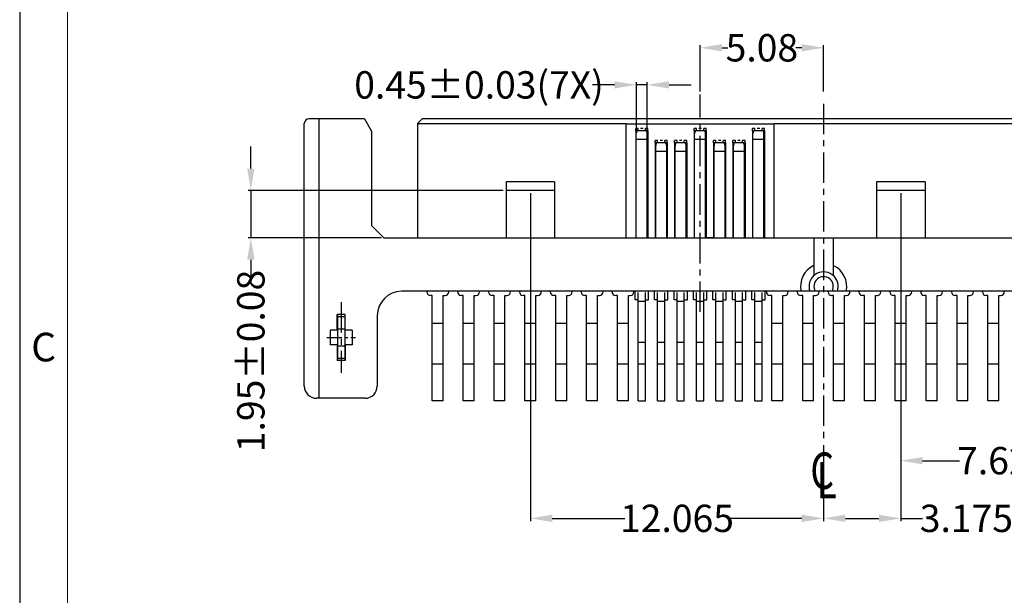
# Model space of a CAD drawing. Units: inches. Extents: x -41 to 120, y 1 to 111.
# Drawn here: x -41 to 0, y 32 to 56 of the extents above; entities that cross this region are included whole.
import ezdxf

# ---------------------------------------------------------------- set-up
doc = ezdxf.new("R2010")
doc.units = ezdxf.units.IN
doc.header["$MEASUREMENT"] = 0
doc.linetypes.add('CENTER', pattern=[2, 1.25, -0.25, 0.25, -0.25])
doc.linetypes.add('HIDDEN', pattern=[1.5, 1, -0.5])
for name, color, linetype in [('5-3', 2, 'Continuous'), ('C', 1, 'CENTER'), ('Con', 6, 'Continuous'), ('DIM', 3, 'Continuous'), ('H', 2, 'HIDDEN'), ('P', 3, 'Continuous'), ('XG1', 6, 'Continuous')]:
    doc.layers.add(name, color=color, linetype=linetype)
doc.styles.add('COMPLEX', font='COMPLEX.SHX', dxfattribs={"bigfont": 'OKV.SHX'})
doc.styles.add('ROMANS', font='romans.shx', dxfattribs={"width": 0.75, "bigfont": 'chineset.shx'})
doc.dimstyles.new('ZYZ', dxfattribs={"dimscale": 0.35, "dimtxt": 2.5, "dimasz": 2, "dimexe": 0.25, "dimexo": 0.25, "dimgap": 0.25, "dimtad": 0, "dimzin": 1, "dimdsep": 46, "dimtxsty": 'ROMANS', "dimcen": 10, "dimclrd": 256, "dimclre": 256, "dimclrt": 4, "dimadec": 0, "dimazin": 0, "dimtfac": 0.6, "dimtmove": 0, "dimatfit": 3, "dimfxl": 1, "dimtolj": 1, "dimtzin": 0, "dimarcsym": 0})

# ---------------------------------------------------------------- blocks, each defined once
blk = doc.blocks.new('*D351')
at = {"layer": 'DEFPOINTS', "color": 0}
for p in [(-7.442, 54.742), (-12.522, 52.826), (-7.442, 52.826)]:
    blk.add_point(p, dxfattribs=at)
at = {"layer": 'DIM', "lineweight": -2}
for p, q in [((-12.522, 52.939), (-12.522, 54.855)), ((-11.622, 54.742), (-11.381, 54.742)), ((-8.342, 54.742), (-8.584, 54.742)), ((-7.442, 52.939), (-7.442, 54.855))]:
    blk.add_line(p, q, dxfattribs=at)
at = {"layer": 'DIM'}
for points in [[(-11.622, 54.892), (-11.622, 54.592), (-12.522, 54.742)], [(-8.342, 54.892), (-8.342, 54.592), (-7.442, 54.742)]]:
    blk.add_solid(points, dxfattribs=at)
at = {"layer": 'DIM', "color": 4, "insert": (-9.982, 54.742), "char_height": 1.125, "attachment_point": 5, "style": 'ROMANS'}
blk.add_mtext('\\A1;5.08', dxfattribs=at)
blk = doc.blocks.new('A$C17271D2C')
at = {"layer": 'P', "color": 1, "style": 'ROMANS', "width": 0.75}
for s, p in [('C', (-1.027, -0.287)), ('L', (-0.816, -0.609))]:
    blk.add_text(s, height=1.25, dxfattribs=at).set_placement(p)
blk = doc.blocks.new('*D395')
at = {"layer": 'DEFPOINTS', "color": 0}
for p in [(-14.697, 53.216), (-15.147, 51.212), (-14.697, 51.212)]:
    blk.add_point(p, dxfattribs=at)
at = {"layer": 'DIM', "lineweight": -2}
for p, q in [((-16.047, 53.216), (-16.947, 53.216)), ((-15.147, 51.325), (-15.147, 53.329)), ((-14.697, 53.216), (-15.147, 53.216)), ((-14.697, 51.325), (-14.697, 53.329)), ((-13.797, 53.216), (-12.897, 53.216))]:
    blk.add_line(p, q, dxfattribs=at)
at = {"layer": 'DIM'}
for points in [[(-16.047, 53.366), (-16.047, 53.066), (-15.147, 53.216)], [(-13.797, 53.366), (-13.797, 53.066), (-14.697, 53.216)]]:
    blk.add_solid(points, dxfattribs=at)
at = {"layer": 'DIM', "color": 4, "insert": (-21.62, 53.216), "char_height": 1.125, "attachment_point": 5, "style": 'ROMANS'}
blk.add_mtext('\\A1;0.45±0.03(7X)', dxfattribs=at)
blk = doc.blocks.new('*D396')
at = {"layer": 'DEFPOINTS', "color": 0}
for p in [(-4.267, 48.876), (-7.442, 38.506), (-4.267, 35.388)]:
    blk.add_point(p, dxfattribs=at)
at = {"layer": 'DIM', "lineweight": -2}
for p, q in [((-4.267, 48.764), (-4.267, 35.276)), ((-7.442, 38.394), (-7.442, 35.276)), ((-6.542, 35.388), (-5.167, 35.388)), ((-4.267, 35.388), (-3.367, 35.388))]:
    blk.add_line(p, q, dxfattribs=at)
at = {"layer": 'DIM'}
for points in [[(-6.542, 35.538), (-6.542, 35.238), (-7.442, 35.388)], [(-5.167, 35.538), (-5.167, 35.238), (-4.267, 35.388)]]:
    blk.add_solid(points, dxfattribs=at)
at = {"layer": 'DIM', "color": 4, "insert": (-1.567, 35.388), "char_height": 1.125, "attachment_point": 5, "style": 'ROMANS'}
blk.add_mtext('\\A1;3.175', dxfattribs=at)
blk = doc.blocks.new('*D397')
at = {"layer": 'DEFPOINTS', "color": 0}
for p in [(-4.267, 48.876), (3.353, 48.876), (3.353, 37.76)]:
    blk.add_point(p, dxfattribs=at)
at = {"layer": 'DIM', "lineweight": -2}
for p, q in [((-4.267, 48.764), (-4.267, 37.648)), ((3.353, 48.764), (3.353, 37.648)), ((-3.367, 37.76), (-1.856, 37.76)), ((2.453, 37.76), (0.941, 37.76))]:
    blk.add_line(p, q, dxfattribs=at)
at = {"layer": 'DIM'}
for points in [[(-3.367, 37.91), (-3.367, 37.61), (-4.267, 37.76)], [(2.453, 37.91), (2.453, 37.61), (3.353, 37.76)]]:
    blk.add_solid(points, dxfattribs=at)
at = {"layer": 'DIM', "color": 4, "insert": (-0.457, 37.76), "char_height": 1.125, "attachment_point": 5, "style": 'ROMANS'}
blk.add_mtext('\\A1;7.62', dxfattribs=at)
blk = doc.blocks.new('*D398')
at = {"layer": 'DEFPOINTS', "color": 0}
for p in [(-19.507, 48.876), (-7.442, 38.506), (-19.507, 35.388)]:
    blk.add_point(p, dxfattribs=at)
at = {"layer": 'DIM', "lineweight": -2}
for p, q in [((-19.507, 48.764), (-19.507, 35.276)), ((-7.442, 38.394), (-7.442, 35.276)), ((-18.607, 35.388), (-15.616, 35.388)), ((-8.342, 35.388), (-11.333, 35.388))]:
    blk.add_line(p, q, dxfattribs=at)
at = {"layer": 'DIM'}
for points in [[(-18.607, 35.538), (-18.607, 35.238), (-19.507, 35.388)], [(-8.342, 35.538), (-8.342, 35.238), (-7.442, 35.388)]]:
    blk.add_solid(points, dxfattribs=at)
at = {"layer": 'DIM', "color": 4, "insert": (-13.475, 35.388), "char_height": 1.125, "attachment_point": 5, "style": 'ROMANS'}
blk.add_mtext('\\A1;12.065', dxfattribs=at)
blk = doc.blocks.new('*D404')
at = {"layer": 'DEFPOINTS', "color": 0}
for p in [(-31.008, 48.876), (-20.507, 48.876), (-25.537, 46.926)]:
    blk.add_point(p, dxfattribs=at)
at = {"layer": 'DIM', "lineweight": -2}
for p, q in [((-31.008, 49.776), (-31.008, 50.676)), ((-20.62, 48.876), (-31.12, 48.876)), ((-31.008, 48.876), (-31.008, 46.926)), ((-25.65, 46.926), (-31.12, 46.926)), ((-31.008, 46.026), (-31.008, 45.126))]:
    blk.add_line(p, q, dxfattribs=at)
at = {"layer": 'DIM'}
for points in [[(-31.158, 49.776), (-30.858, 49.776), (-31.008, 48.876)], [(-31.158, 46.026), (-30.858, 46.026), (-31.008, 46.926)]]:
    blk.add_solid(points, dxfattribs=at)
at = {"layer": 'DIM', "color": 4, "insert": (-31.008, 41.86), "char_height": 1.125, "attachment_point": 5, "rotation": 90, "style": 'ROMANS'}
blk.add_mtext('\\A1;1.95±0.08', dxfattribs=at)

msp = doc.modelspace()

# ---------------------------------------------------------------- linework, layer by layer
for p, q in [((-40.5183, 111.2207), (-40.5183, 1.448)), ((-28.8074, 40.8262), (-28.8074, 51.6262)), ((-26.3374, 51.8262), (-28.6074, 51.8262)), ((-28.2074, 51.8262), (-28.2074, 40.3262)), ((-26.3374, 51.8262), (-26.0374, 51.3065)), ((-23.9574, 51.8262), (-24.1574, 51.6262)), ((-24.1574, 51.6262), (-24.1574, 46.9262)), ((-24.1574, 51.6262), (-15.5724, 51.6262)), ((9.0726, 51.8262), (-23.9574, 51.8262)), ((-15.5724, 46.9262), (-15.5724, 51.6262)), ((-9.4724, 51.6062), (-15.5724, 51.6062)), ((-9.4724, 51.6262), (9.2726, 51.6262)), ((-9.4724, 46.9262), (-9.4724, 51.6262)), ((-26.0374, 51.3065), (-26.0374, 47.4262)), ((-14.6724, 51.3262), (-15.1724, 51.3262)), ((-15.1724, 51.3262), (-15.1724, 46.9262)), ((-14.6724, 51.3262), (-14.6724, 46.9262)), ((-12.7724, 51.3262), (-12.7724, 46.9262)), ((-12.2724, 51.3262), (-12.7724, 51.3262)), ((-12.2724, 51.3262), (-12.2724, 46.9262)), ((-10.3724, 51.3262), (-10.3724, 46.9262)), ((-9.8724, 51.3262), (-10.3724, 51.3262)), ((-9.8724, 51.3262), (-9.8724, 46.9262)), ((-14.3724, 50.8262), (-14.3724, 46.9262)), ((-13.8724, 50.8262), (-14.3724, 50.8262)), ((-13.8724, 50.8262), (-13.8724, 46.9262)), ((-13.5724, 50.8262), (-13.5724, 46.9262)), ((-13.0724, 50.8262), (-13.5724, 50.8262)), ((-13.0724, 50.8262), (-13.0724, 46.9262)), ((-11.9724, 50.8262), (-11.9724, 46.9262)), ((-11.4724, 50.8262), (-11.9724, 50.8262)), ((-11.4724, 50.8262), (-11.4724, 46.9262)), ((-11.1724, 50.8262), (-11.1724, 46.9262)), ((-10.6724, 50.8262), (-11.1724, 50.8262)), ((-10.6724, 50.8262), (-10.6724, 46.9262)), ((-18.5074, 49.2262), (-20.5074, 49.2262)), ((-20.5074, 49.2262), (-20.5074, 46.9262)), ((-18.5074, 49.2262), (-18.5074, 46.9262)), ((-3.2674, 49.2262), (-5.2674, 49.2262)), ((-5.2674, 49.2262), (-5.2674, 46.9262)), ((-3.2674, 49.2262), (-3.2674, 46.9262)), ((-18.5074, 48.8762), (-20.5074, 48.8762)), ((-3.2674, 48.8762), (-5.2674, 48.8762)), ((-26.0374, 47.4262), (-25.5374, 46.9262)), ((-25.5374, 46.9262), (10.6526, 46.9262)), ((-12.2724, 46.9262), (-11.9724, 46.9262)), ((-11.9724, 46.9262), (-12.2724, 46.9262)), ((-7.8424, 46.9262), (-7.8424, 45.3734)), ((-7.0424, 46.9262), (-7.0424, 45.3734)), ((9.9226, 44.7262), (-24.8074, 44.7262)), ((-27.1324, 43.7762), (-27.4524, 43.7762)), ((-27.4524, 43.1262), (-27.4524, 43.7762)), ((-27.1324, 43.1262), (-27.1324, 43.7762)), ((-25.8074, 43.7262), (-25.8074, 40.8262)), ((-27.4524, 43.1262), (-27.7424, 43.1262)), ((-27.7424, 43.1262), (-27.7424, 42.5262)), ((-26.8424, 43.1262), (-27.1324, 43.1262)), ((-26.8424, 43.1262), (-26.8424, 42.5262)), ((-27.4524, 42.5262), (-27.7424, 42.5262)), ((-27.4524, 42.5262), (-27.4524, 41.8762)), ((-26.8424, 42.5262), (-27.1324, 42.5262)), ((-27.1324, 42.5262), (-27.1324, 41.8762)), ((-27.1324, 41.8762), (-27.4524, 41.8762)), ((-26.3074, 40.3262), (-28.3074, 40.3262))]:
    msp.add_line(p, q)
at = {"color": 7, "linetype": 'Continuous', "lineweight": 0}
msp.add_line((-38.5574, 109.2598), (-38.5574, 3.409), dxfattribs=at)
for centre, radius, start, end in [((-28.6074, 51.6262), 0.2, 90, 180), ((-7.4424, 44.9262), 0.95, 114.90106, 192.1532), ((-7.4424, 44.9262), 0.95, 347.8468, 65.09894), ((-7.4424, 44.9262), 0.6, 340.52878, 199.47122), ((-7.4424, 44.9262), 0.4, 330, 210), ((-24.8074, 43.7262), 1, 90, 180), ((-28.3074, 40.8262), 0.5, 180, 270), ((-26.3074, 40.8262), 0.5, 270, 360)]:
    msp.add_arc(centre, radius, start, end)
at = {"layer": 'C'}
for p, q in [((-12.5224, 43.8762), (-12.5224, 52.8262)), ((-7.4424, 52.4401), (-7.4424, 38.5061)), ((-27.2924, 44.2762), (-27.2924, 41.3762))]:
    msp.add_line(p, q, dxfattribs=at)
at = {"layer": 'C', "ltscale": 0.5}
msp.add_line((-27.8875, 42.8262), (-26.6972, 42.8262), dxfattribs=at)
at = {"layer": 'Con', "ltscale": 0.5}
for p, q in [((-15.1474, 46.9262), (-15.1474, 51.2123)), ((-15.1383, 51.2636), (-15.1155, 51.3262)), ((-14.7064, 51.2636), (-14.7292, 51.3262)), ((-14.6974, 46.9262), (-14.6974, 51.2123)), ((-12.7474, 46.9262), (-12.7474, 51.2123)), ((-12.7383, 51.2636), (-12.7155, 51.3262)), ((-12.3064, 51.2636), (-12.3292, 51.3262)), ((-12.2974, 46.9262), (-12.2974, 51.2123)), ((-10.3474, 46.9262), (-10.3474, 51.2123)), ((-10.3383, 51.2636), (-10.3155, 51.3262)), ((-9.9064, 51.2636), (-9.9292, 51.3262)), ((-9.8974, 46.9262), (-9.8974, 51.2123)), ((-14.6974, 50.9762), (-15.1474, 50.9762)), ((-14.3474, 46.9262), (-14.3474, 50.7123)), ((-14.3383, 50.7636), (-14.3155, 50.8262)), ((-13.9064, 50.7636), (-13.9292, 50.8262)), ((-13.8974, 46.9262), (-13.8974, 50.7123)), ((-13.5474, 46.9262), (-13.5474, 50.7123)), ((-13.5383, 50.7636), (-13.5155, 50.8262)), ((-13.1064, 50.7636), (-13.1292, 50.8262)), ((-13.0974, 46.9262), (-13.0974, 50.7123)), ((-12.2974, 50.9762), (-12.7474, 50.9762)), ((-11.9474, 46.9262), (-11.9474, 50.7123)), ((-11.9383, 50.7636), (-11.9155, 50.8262)), ((-11.5064, 50.7636), (-11.5292, 50.8262)), ((-11.4974, 46.9262), (-11.4974, 50.7123)), ((-11.1474, 46.9262), (-11.1474, 50.7123)), ((-11.1383, 50.7636), (-11.1155, 50.8262)), ((-10.7064, 50.7636), (-10.7292, 50.8262)), ((-10.6974, 46.9262), (-10.6974, 50.7123)), ((-9.8974, 50.9762), (-10.3474, 50.9762)), ((-13.8974, 50.4762), (-14.3474, 50.4762)), ((-13.0974, 50.4762), (-13.5474, 50.4762)), ((-11.4974, 50.4762), (-11.9474, 50.4762)), ((-10.6974, 50.4762), (-11.1474, 50.4762)), ((-23.7674, 44.7062), (-23.7674, 44.7262)), ((-22.8674, 44.7062), (-22.8674, 44.7262)), ((-22.4974, 44.7062), (-22.4974, 44.7262)), ((-21.5974, 44.7062), (-21.5974, 44.7262)), ((-21.2274, 44.7062), (-21.2274, 44.7262)), ((-20.3274, 44.7062), (-20.3274, 44.7262)), ((-19.9574, 44.7062), (-19.9574, 44.7262)), ((-19.0574, 44.7062), (-19.0574, 44.7262)), ((-18.6874, 44.7062), (-18.6874, 44.7262)), ((-17.7874, 44.7062), (-17.7874, 44.7262)), ((-17.4174, 44.7062), (-17.4174, 44.7262)), ((-16.5174, 44.7062), (-16.5174, 44.7262)), ((-16.1474, 44.7062), (-16.1474, 44.7262)), ((-15.2474, 44.7062), (-15.2474, 44.7262)), ((-15.1974, 44.3716), (-15.1974, 44.7262)), ((-15.0724, 40.2262), (-15.0724, 44.6716)), ((-14.7724, 40.2262), (-14.7724, 44.6716)), ((-14.6474, 44.3716), (-14.6474, 44.7262)), ((-14.3974, 44.3716), (-14.3974, 44.7262)), ((-14.2724, 40.2262), (-14.2724, 44.6716)), ((-13.9724, 40.2262), (-13.9724, 44.6716)), ((-13.8474, 44.3716), (-13.8474, 44.7262)), ((-13.5974, 44.3716), (-13.5974, 44.7262)), ((-13.4724, 40.2262), (-13.4724, 44.6716)), ((-13.1724, 40.2262), (-13.1724, 44.6716)), ((-13.0474, 44.3716), (-13.0474, 44.7262)), ((-12.7974, 44.3716), (-12.7974, 44.7262)), ((-12.6724, 40.2262), (-12.6724, 44.6716)), ((-12.3724, 40.2262), (-12.3724, 44.6716)), ((-12.2474, 44.3716), (-12.2474, 44.7262)), ((-11.9974, 44.3716), (-11.9974, 44.7262)), ((-11.8724, 40.2262), (-11.8724, 44.6716)), ((-11.5724, 40.2262), (-11.5724, 44.6716)), ((-11.4474, 44.3716), (-11.4474, 44.7262)), ((-11.1974, 44.3716), (-11.1974, 44.7262)), ((-11.0724, 40.2262), (-11.0724, 44.6716)), ((-10.7724, 40.2262), (-10.7724, 44.6716)), ((-10.6474, 44.3716), (-10.6474, 44.7262)), ((-10.3974, 44.3716), (-10.3974, 44.7262)), ((-10.2724, 40.2262), (-10.2724, 44.6716)), ((-9.9724, 40.2262), (-9.9724, 44.6716)), ((-9.8474, 44.3716), (-9.8474, 44.7262)), ((-9.7974, 44.7062), (-9.7974, 44.7262)), ((-8.8974, 44.7062), (-8.8974, 44.7262)), ((-8.5274, 44.7062), (-8.5274, 44.7262)), ((-7.6274, 44.7062), (-7.6274, 44.7262)), ((-7.2574, 44.7062), (-7.2574, 44.7262)), ((-6.3574, 44.7062), (-6.3574, 44.7262)), ((-5.9874, 44.7062), (-5.9874, 44.7262)), ((-5.0874, 44.7062), (-5.0874, 44.7262)), ((-4.7174, 44.7062), (-4.7174, 44.7262)), ((-3.8174, 44.7062), (-3.8174, 44.7262)), ((-3.4474, 44.7062), (-3.4474, 44.7262)), ((-2.5474, 44.7062), (-2.5474, 44.7262)), ((-2.1774, 44.7062), (-2.1774, 44.7262)), ((-1.2774, 44.7062), (-1.2774, 44.7262)), ((-0.9074, 44.7062), (-0.9074, 44.7262)), ((-23.5424, 44.5562), (-23.6174, 44.5562)), ((-23.5424, 40.2262), (-23.5424, 44.5562)), ((-23.0924, 44.5562), (-23.0174, 44.5562)), ((-23.0924, 40.2262), (-23.0924, 44.5562)), ((-22.2724, 44.5562), (-22.3474, 44.5562)), ((-22.2724, 40.2262), (-22.2724, 44.5562)), ((-21.8224, 44.5562), (-21.7474, 44.5562)), ((-21.8224, 40.2262), (-21.8224, 44.5562)), ((-21.0024, 44.5562), (-21.0774, 44.5562)), ((-21.0024, 40.2262), (-21.0024, 44.5562)), ((-20.5524, 44.5562), (-20.4774, 44.5562)), ((-20.5524, 40.2262), (-20.5524, 44.5562)), ((-19.7324, 44.5562), (-19.8074, 44.5562)), ((-19.7324, 40.2262), (-19.7324, 44.5562)), ((-19.2824, 44.5562), (-19.2074, 44.5562)), ((-19.2824, 40.2262), (-19.2824, 44.5562)), ((-18.4624, 44.5562), (-18.5374, 44.5562)), ((-18.4624, 40.2262), (-18.4624, 44.5562)), ((-18.0124, 44.5562), (-17.9374, 44.5562)), ((-18.0124, 40.2262), (-18.0124, 44.5562)), ((-17.1924, 44.5562), (-17.2674, 44.5562)), ((-17.1924, 40.2262), (-17.1924, 44.5562)), ((-16.7424, 44.5562), (-16.6674, 44.5562)), ((-16.7424, 40.2262), (-16.7424, 44.5562)), ((-15.9224, 44.5562), (-15.9974, 44.5562)), ((-15.9224, 40.2262), (-15.9224, 44.5562)), ((-15.4724, 40.2262), (-15.4724, 44.5562)), ((-15.4724, 44.5562), (-15.3974, 44.5562)), ((-15.0724, 44.3716), (-15.1974, 44.3716)), ((-14.7724, 44.3716), (-14.6474, 44.3716)), ((-14.2724, 44.3716), (-14.3974, 44.3716)), ((-13.9724, 44.3716), (-13.8474, 44.3716)), ((-13.4724, 44.3716), (-13.5974, 44.3716)), ((-13.1724, 44.3716), (-13.0474, 44.3716)), ((-12.6724, 44.3716), (-12.7974, 44.3716)), ((-12.3724, 44.3716), (-12.2474, 44.3716)), ((-11.8724, 44.3716), (-11.9974, 44.3716)), ((-11.5724, 44.3716), (-11.4474, 44.3716)), ((-11.0724, 44.3716), (-11.1974, 44.3716)), ((-10.7724, 44.3716), (-10.6474, 44.3716)), ((-10.2724, 44.3716), (-10.3974, 44.3716)), ((-9.9724, 44.3716), (-9.8474, 44.3716)), ((-9.5724, 44.5562), (-9.6474, 44.5562)), ((-9.5724, 40.2262), (-9.5724, 44.5562)), ((-9.1224, 44.5562), (-9.0474, 44.5562)), ((-9.1224, 40.2262), (-9.1224, 44.5562)), ((-8.3024, 44.5562), (-8.3774, 44.5562)), ((-8.3024, 40.2262), (-8.3024, 44.5562)), ((-7.8524, 44.5562), (-7.7774, 44.5562)), ((-7.8524, 40.2262), (-7.8524, 44.5562)), ((-7.0324, 44.5562), (-7.1074, 44.5562)), ((-7.0324, 40.2262), (-7.0324, 44.5562)), ((-6.5824, 44.5562), (-6.5074, 44.5562)), ((-6.5824, 40.2262), (-6.5824, 44.5562)), ((-5.7624, 44.5562), (-5.8374, 44.5562)), ((-5.7624, 40.2262), (-5.7624, 44.5562)), ((-5.3124, 44.5562), (-5.2374, 44.5562)), ((-5.3124, 40.2262), (-5.3124, 44.5562)), ((-4.4924, 44.5562), (-4.5674, 44.5562)), ((-4.4924, 40.2262), (-4.4924, 44.5562)), ((-4.0424, 44.5562), (-3.9674, 44.5562)), ((-4.0424, 40.2262), (-4.0424, 44.5562)), ((-3.2224, 44.5562), (-3.2974, 44.5562)), ((-3.2224, 40.2262), (-3.2224, 44.5562)), ((-2.7724, 44.5562), (-2.6974, 44.5562)), ((-2.7724, 40.2262), (-2.7724, 44.5562)), ((-1.9524, 44.5562), (-2.0274, 44.5562)), ((-1.9524, 40.2262), (-1.9524, 44.5562)), ((-1.5024, 44.5562), (-1.4274, 44.5562)), ((-1.5024, 40.2262), (-1.5024, 44.5562)), ((-0.6824, 44.5562), (-0.7574, 44.5562)), ((-0.6824, 40.2262), (-0.6824, 44.5562)), ((-0.2324, 44.5562), (-0.1574, 44.5562)), ((-0.2324, 40.2262), (-0.2324, 44.5562)), ((-23.0924, 40.2262), (-23.5424, 40.2262)), ((-21.8224, 40.2262), (-22.2724, 40.2262)), ((-20.5524, 40.2262), (-21.0024, 40.2262)), ((-19.2824, 40.2262), (-19.7324, 40.2262)), ((-18.0124, 40.2262), (-18.4624, 40.2262)), ((-16.7424, 40.2262), (-17.1924, 40.2262)), ((-15.4724, 40.2262), (-15.9224, 40.2262)), ((-15.0724, 40.2262), (-14.7724, 40.2262)), ((-14.2724, 40.2262), (-13.9724, 40.2262)), ((-13.4724, 40.2262), (-13.1724, 40.2262)), ((-12.6724, 40.2262), (-12.3724, 40.2262)), ((-11.8724, 40.2262), (-11.5724, 40.2262)), ((-11.0724, 40.2262), (-10.7724, 40.2262)), ((-10.2724, 40.2262), (-9.9724, 40.2262)), ((-9.1224, 40.2262), (-9.5724, 40.2262)), ((-7.8524, 40.2262), (-8.3024, 40.2262)), ((-6.5824, 40.2262), (-7.0324, 40.2262)), ((-5.3124, 40.2262), (-5.7624, 40.2262)), ((-4.0424, 40.2262), (-4.4924, 40.2262)), ((-2.7724, 40.2262), (-3.2224, 40.2262)), ((-1.5024, 40.2262), (-1.9524, 40.2262)), ((-0.2324, 40.2262), (-0.6824, 40.2262))]:
    msp.add_line(p, q, dxfattribs=at)
at = {"layer": 'Con'}
for p, q in [((-15.0724, 44.3182), (-14.7724, 44.3182)), ((-14.2724, 44.3182), (-13.9724, 44.3182)), ((-13.4724, 44.3182), (-13.1724, 44.3182)), ((-12.6724, 44.3182), (-12.3724, 44.3182)), ((-11.8724, 44.3182), (-11.5724, 44.3182)), ((-11.0724, 44.3182), (-10.7724, 44.3182)), ((-10.2724, 44.3182), (-9.9724, 44.3182)), ((-27.4424, 43.7762), (-27.4424, 41.8762)), ((-27.1424, 43.7762), (-27.1424, 41.8762)), ((-27.1424, 43.6762), (-27.4424, 43.6762)), ((-23.5424, 43.4145), (-23.0924, 43.4145)), ((-22.2724, 43.4145), (-21.8224, 43.4145)), ((-21.0024, 43.4145), (-20.5524, 43.4145)), ((-19.7324, 43.4145), (-19.2824, 43.4145)), ((-18.4624, 43.4145), (-18.0124, 43.4145)), ((-17.1924, 43.4145), (-16.7424, 43.4145)), ((-15.9224, 43.4145), (-15.4724, 43.4145)), ((-9.5724, 43.4145), (-9.1224, 43.4145)), ((-8.3024, 43.4145), (-7.8524, 43.4145)), ((-7.0324, 43.4145), (-6.5824, 43.4145)), ((-5.7624, 43.4145), (-5.3124, 43.4145)), ((-4.4924, 43.4145), (-4.0424, 43.4145)), ((-3.2224, 43.4145), (-2.7724, 43.4145)), ((-1.9524, 43.4145), (-1.5024, 43.4145)), ((-0.6824, 43.4145), (-0.2324, 43.4145)), ((-27.4424, 43.1762), (-27.1424, 43.1762)), ((-14.7724, 42.6163), (-15.0724, 42.6163)), ((-13.9724, 42.6163), (-14.2724, 42.6163)), ((-13.1724, 42.6163), (-13.4724, 42.6163)), ((-12.3724, 42.6163), (-12.6724, 42.6163)), ((-11.5724, 42.6163), (-11.8724, 42.6163)), ((-10.7724, 42.6163), (-11.0724, 42.6163)), ((-9.9724, 42.6163), (-10.2724, 42.6163)), ((-27.1424, 42.4762), (-27.4424, 42.4762)), ((-27.4424, 41.9762), (-27.1424, 41.9762)), ((-23.0924, 41.7314), (-23.5424, 41.7314)), ((-21.8224, 41.7314), (-22.2724, 41.7314)), ((-20.5524, 41.7314), (-21.0024, 41.7314)), ((-19.2824, 41.7314), (-19.7324, 41.7314)), ((-18.0124, 41.7314), (-18.4624, 41.7314)), ((-16.7424, 41.7314), (-17.1924, 41.7314)), ((-15.4724, 41.7314), (-15.9224, 41.7314)), ((-14.7724, 41.7314), (-15.0724, 41.7314)), ((-13.9724, 41.7314), (-14.2724, 41.7314)), ((-13.1724, 41.7314), (-13.4724, 41.7314)), ((-12.3724, 41.7314), (-12.6724, 41.7314)), ((-11.5724, 41.7314), (-11.8724, 41.7314)), ((-10.7724, 41.7314), (-11.0724, 41.7314)), ((-9.9724, 41.7314), (-10.2724, 41.7314)), ((-9.1224, 41.7314), (-9.5724, 41.7314)), ((-7.8524, 41.7314), (-8.3024, 41.7314)), ((-6.5824, 41.7314), (-7.0324, 41.7314)), ((-5.3124, 41.7314), (-5.7624, 41.7314)), ((-4.0424, 41.7314), (-4.4924, 41.7314)), ((-2.7724, 41.7314), (-3.2224, 41.7314)), ((-1.5024, 41.7314), (-1.9524, 41.7314)), ((-0.2324, 41.7314), (-0.6824, 41.7314))]:
    msp.add_line(p, q, dxfattribs=at)
at = {"layer": 'Con', "ltscale": 0.5}
for centre, start, end in [((-14.9974, 51.2123), 160, 180), ((-14.8474, 51.2123), 360, 20), ((-12.5974, 51.2123), 160, 180), ((-12.4474, 51.2123), 360, 20), ((-10.1974, 51.2123), 160, 180), ((-10.0474, 51.2123), 360, 20), ((-14.1974, 50.7123), 160, 180), ((-14.0474, 50.7123), 360, 20), ((-13.3974, 50.7123), 160, 180), ((-13.2474, 50.7123), 360, 20), ((-11.7974, 50.7123), 160, 180), ((-11.6474, 50.7123), 360, 20), ((-10.9974, 50.7123), 160, 180), ((-10.8474, 50.7123), 360, 20), ((-23.6174, 44.7062), 180, 270), ((-23.0174, 44.7062), 270, 0), ((-22.3474, 44.7062), 180, 270), ((-21.7474, 44.7062), 270, 0), ((-21.0774, 44.7062), 180, 270), ((-20.4774, 44.7062), 270, 0), ((-19.8074, 44.7062), 180, 270), ((-19.2074, 44.7062), 270, 0), ((-18.5374, 44.7062), 180, 270), ((-17.9374, 44.7062), 270, 0), ((-17.2674, 44.7062), 180, 270), ((-16.6674, 44.7062), 270, 0), ((-15.9974, 44.7062), 180, 270), ((-15.3974, 44.7062), 270, 0), ((-9.6474, 44.7062), 180, 270), ((-9.0474, 44.7062), 270, 0), ((-8.3774, 44.7062), 180, 270), ((-7.7774, 44.7062), 270, 0), ((-7.1074, 44.7062), 180, 270), ((-6.5074, 44.7062), 270, 0), ((-5.8374, 44.7062), 180, 270), ((-5.2374, 44.7062), 270, 0), ((-4.5674, 44.7062), 180, 270), ((-3.9674, 44.7062), 270, 0), ((-3.2974, 44.7062), 180, 270), ((-2.6974, 44.7062), 270, 0), ((-2.0274, 44.7062), 180, 270), ((-1.4274, 44.7062), 270, 0), ((-0.7574, 44.7062), 180, 270), ((-0.1574, 44.7062), 270, 0)]:
    msp.add_arc(centre, 0.15, start, end, dxfattribs=at)
at = {"layer": 'H', "ltscale": 0.1}
for p, q in [((-14.6724, 51.4262), (-15.1724, 51.4262)), ((-15.1724, 51.3262), (-15.1724, 51.4262)), ((-15.0724, 51.3262), (-15.0724, 51.4262)), ((-14.7724, 51.3262), (-14.7724, 51.4262)), ((-14.6724, 51.3262), (-14.6724, 51.4262)), ((-12.7724, 51.3262), (-12.7724, 51.4262)), ((-12.2724, 51.4262), (-12.7724, 51.4262)), ((-12.6724, 51.3262), (-12.6724, 51.4262)), ((-12.3724, 51.3262), (-12.3724, 51.4262)), ((-12.2724, 51.3262), (-12.2724, 51.4262)), ((-9.8724, 51.4262), (-10.3724, 51.4262)), ((-10.3724, 51.3262), (-10.3724, 51.4262)), ((-10.2724, 51.3262), (-10.2724, 51.4262)), ((-9.9724, 51.3262), (-9.9724, 51.4262)), ((-9.8724, 51.3262), (-9.8724, 51.4262)), ((-14.3724, 50.8262), (-14.3724, 50.9262)), ((-13.8724, 50.9262), (-14.3724, 50.9262)), ((-14.2724, 50.8262), (-14.2724, 50.9262)), ((-13.9724, 50.8262), (-13.9724, 50.9262)), ((-13.8724, 50.8262), (-13.8724, 50.9262)), ((-13.0724, 50.9262), (-13.5724, 50.9262)), ((-13.5724, 50.8262), (-13.5724, 50.9262)), ((-13.4724, 50.8262), (-13.4724, 50.9262)), ((-13.1724, 50.8262), (-13.1724, 50.9262)), ((-13.0724, 50.8262), (-13.0724, 50.9262)), ((-11.4724, 50.9262), (-11.9724, 50.9262)), ((-11.9724, 50.8262), (-11.9724, 50.9262)), ((-11.8724, 50.8262), (-11.8724, 50.9262)), ((-11.5724, 50.8262), (-11.5724, 50.9262)), ((-11.4724, 50.8262), (-11.4724, 50.9262)), ((-11.1724, 50.8262), (-11.1724, 50.9262)), ((-10.6724, 50.9262), (-11.1724, 50.9262)), ((-11.0724, 50.8262), (-11.0724, 50.9262)), ((-10.7724, 50.8262), (-10.7724, 50.9262)), ((-10.6724, 50.8262), (-10.6724, 50.9262))]:
    msp.add_line(p, q, dxfattribs=at)

# ---------------------------------------------------------------- block references
at = {"layer": 'XG1', "xscale": 1.199999999999818, "yscale": 1.200000000000045, "zscale": 1.2}
msp.add_blockref('A$C17271D2C', (-6.7588, 36.9425), dxfattribs=at)

# ---------------------------------------------------------------- texts
at = {"layer": '5-3', "color": 0, "style": 'COMPLEX'}
msp.add_text('C', height=1.1766, dxfattribs=at).set_placement((-40.0461, 41.8438))

# ---------------------------------------------------------------- dimensions: what is measured, and where the dimension line sits
at = {"layer": 'DIM'}
for base, p1, p2, override, picture, middle in [((-7.4424, 54.7421), (-12.5224, 52.8262), (-7.4424, 52.8262), {"dimscale": 0.45, "dimtih": 1, "dimtoh": 1}, '*D351', (-9.9824, 54.7421)), ((-19.5074, 35.3882), (-7.4424, 38.5061), (-19.5074, 48.8762), {"dimscale": 0.45, "dimdec": 3, "dimtp": 0.05, "dimtm": 0.05, "dimtfac": 1}, '*D398', (-13.4749, 35.3882)), ((-4.2674, 35.3882), (-7.4424, 38.5061), (-4.2674, 48.8762), {"dimscale": 0.45, "dimdec": 3, "dimtp": 0.05, "dimtm": 0.05, "dimtfac": 1}, '*D396', (-1.5674, 35.3882)), ((3.3526, 37.7605), (-4.2674, 48.8762), (3.3526, 48.8762), {"dimscale": 0.45, "dimtih": 1, "dimtoh": 1}, '*D397', (-0.4574, 37.7605))]:
    dim = msp.add_linear_dim(base=base, p1=p1, p2=p2, dimstyle='ZYZ', override=override, dxfattribs=at)
    dim.commit()
    dim.dimension.update_dxf_attribs({"geometry": picture, "text_midpoint": middle})
dim = msp.add_linear_dim(base=(-14.6974, 53.2164), p1=(-15.1474, 51.2123), p2=(-14.6974, 51.2123), text='<>(7X)', dimstyle='ZYZ', override={"dimscale": 0.45, "dimtol": 1, "dimtp": 0.03, "dimtm": 0.03, "dimtfac": 1}, dxfattribs=at)
dim.commit()
dim.dimension.update_dxf_attribs({"geometry": '*D395', "text_midpoint": (-21.6201, 53.2164), "dimtype": 160})
dim = msp.add_linear_dim(base=(-31.0078, 48.8762), p1=(-25.5374, 46.9262), p2=(-20.5074, 48.8762), angle=90, dimstyle='ZYZ', override={"dimscale": 0.45, "dimtol": 1, "dimtp": 0.08, "dimtm": 0.08, "dimtfac": 1}, dxfattribs=at)
dim.commit()
dim.dimension.update_dxf_attribs({"geometry": '*D404', "text_midpoint": (-31.0078, 41.8596), "dimtype": 160})

doc.saveas('drawing.dxf')
